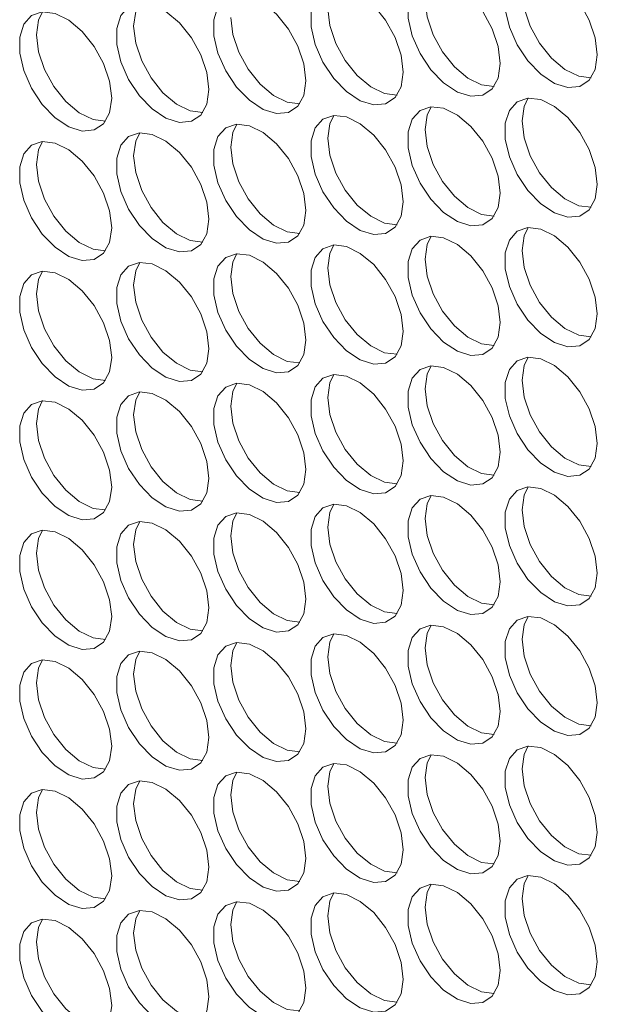
# Model space of a CAD drawing. Units: millimetres. Extents: x 88 to 3492, y 62 to 2418.
# Drawn here: x 2729 to 2764, y 1654 to 1714 of the extents above; entities that cross this region are included whole.
import ezdxf

# ---------------------------------------------------------------- set-up
doc = ezdxf.new("R2010")
doc.units = ezdxf.units.MM
doc.header["$LTSCALE"] = 12

msp = doc.modelspace()

# ---------------------------------------------------------------- linework, layer by layer
at = {"color": 7, "linetype": 'Continuous', "lineweight": 15, "flags": 128}
for points in [[(2758.213, 1711.536), (2758.088, 1712.571), (2757.722, 1713.66), (2757.149, 1714.704), (2756.418, 1715.613), (2755.596, 1716.304), (2754.756, 1716.716), (2753.971, 1716.814), (2753.312, 1716.587), (2752.837, 1716.057), (2752.588, 1715.27), (2752.588, 1714.297), (2752.837, 1713.223), (2753.312, 1712.144), (2753.971, 1711.157), (2754.756, 1710.348), (2755.596, 1709.79), (2756.418, 1709.532), (2757.149, 1709.597), (2757.722, 1709.98), (2758.088, 1710.646), (2758.213, 1711.536)], [(2764.153, 1712.067), (2764.027, 1713.103), (2763.662, 1714.191), (2763.088, 1715.236), (2762.358, 1716.144), (2761.536, 1716.835), (2760.695, 1717.248), (2759.911, 1717.345), (2759.251, 1717.119), (2758.776, 1716.588), (2758.528, 1715.801), (2758.528, 1714.828), (2758.776, 1713.754), (2759.251, 1712.676), (2759.911, 1711.688), (2760.695, 1710.879), (2761.536, 1710.321), (2762.358, 1710.063), (2763.088, 1710.128), (2763.662, 1710.511), (2764.027, 1711.177), (2764.153, 1712.067)], [(2752.274, 1711.005), (2752.148, 1712.04), (2751.782, 1713.128), (2751.209, 1714.173), (2750.479, 1715.081), (2749.657, 1715.773), (2748.816, 1716.185), (2748.031, 1716.282), (2747.372, 1716.056), (2746.897, 1715.526), (2746.648, 1714.739), (2746.648, 1713.765), (2746.897, 1712.691), (2747.372, 1711.613), (2748.031, 1710.625), (2748.816, 1709.817), (2749.657, 1709.258), (2750.479, 1709.001), (2751.209, 1709.066), (2751.782, 1709.449), (2752.148, 1710.115), (2752.274, 1711.005)], [(2746.334, 1710.473), (2746.208, 1711.509), (2745.843, 1712.597), (2745.269, 1713.642), (2744.539, 1714.55), (2743.717, 1715.241), (2742.876, 1715.654), (2742.091, 1715.751), (2741.432, 1715.525), (2740.957, 1714.994), (2740.709, 1714.208), (2740.709, 1713.234), (2740.957, 1712.16), (2741.432, 1711.082), (2742.091, 1710.094), (2742.876, 1709.285), (2743.717, 1708.727), (2744.539, 1708.469), (2745.269, 1708.535), (2745.843, 1708.917), (2746.208, 1709.583), (2746.334, 1710.473)], [(2763.783, 1710.666), (2763.015, 1710.765), (2762.174, 1711.177), (2761.352, 1711.869), (2760.622, 1712.777), (2760.048, 1713.822), (2759.683, 1714.91), (2759.557, 1715.945)], [(2740.394, 1709.942), (2740.269, 1710.977), (2739.903, 1712.066), (2739.329, 1713.11), (2738.599, 1714.019), (2737.777, 1714.71), (2736.937, 1715.122), (2736.152, 1715.22), (2735.493, 1714.993), (2735.018, 1714.463), (2734.769, 1713.676), (2734.769, 1712.703), (2735.018, 1711.629), (2735.493, 1710.55), (2736.152, 1709.563), (2736.937, 1708.754), (2737.777, 1708.196), (2738.599, 1707.938), (2739.329, 1708.003), (2739.903, 1708.386), (2740.269, 1709.052), (2740.394, 1709.942)], [(2735.798, 1713.82), (2735.924, 1714.71), (2736.168, 1715.221)], [(2757.844, 1710.135), (2757.075, 1710.234), (2756.234, 1710.646), (2755.412, 1711.337), (2754.682, 1712.246), (2754.109, 1713.29), (2753.743, 1714.379), (2753.617, 1715.414)], [(2734.455, 1709.411), (2734.329, 1710.446), (2733.963, 1711.534), (2733.39, 1712.579), (2732.66, 1713.487), (2731.838, 1714.179), (2730.997, 1714.591), (2730.212, 1714.689), (2729.553, 1714.462), (2729.078, 1713.932), (2728.829, 1713.145), (2728.829, 1712.171), (2729.078, 1711.098), (2729.553, 1710.019), (2730.212, 1709.031), (2730.997, 1708.223), (2731.838, 1707.665), (2732.66, 1707.407), (2733.39, 1707.472), (2733.963, 1707.855), (2734.329, 1708.521), (2734.455, 1709.411)], [(2729.858, 1713.289), (2729.984, 1714.179), (2730.228, 1714.69)], [(2751.904, 1709.603), (2751.135, 1709.702), (2750.295, 1710.115), (2749.473, 1710.806), (2748.742, 1711.714), (2748.169, 1712.759), (2747.803, 1713.847), (2747.678, 1714.883)], [(2740.025, 1708.541), (2739.256, 1708.64), (2738.415, 1709.052), (2737.593, 1709.743), (2736.863, 1710.652), (2736.29, 1711.696), (2735.924, 1712.785), (2735.798, 1713.82)], [(2745.964, 1709.072), (2745.196, 1709.171), (2744.355, 1709.583), (2743.533, 1710.275), (2742.803, 1711.183), (2742.229, 1712.228), (2741.864, 1713.316), (2741.738, 1714.351)], [(2734.085, 1708.01), (2733.316, 1708.108), (2732.476, 1708.521), (2731.654, 1709.212), (2730.923, 1710.12), (2730.35, 1711.165), (2729.984, 1712.253), (2729.858, 1713.289)], [(2764.153, 1704.147), (2764.027, 1705.182), (2763.662, 1706.27), (2763.088, 1707.315), (2762.358, 1708.224), (2761.536, 1708.915), (2760.695, 1709.327), (2759.911, 1709.425), (2759.251, 1709.198), (2758.776, 1708.668), (2758.528, 1707.881), (2758.528, 1706.907), (2758.776, 1705.834), (2759.251, 1704.755), (2759.911, 1703.767), (2760.695, 1702.959), (2761.536, 1702.401), (2762.358, 1702.143), (2763.088, 1702.208), (2763.662, 1702.591), (2764.027, 1703.257), (2764.153, 1704.147)], [(2759.557, 1708.025), (2759.683, 1708.915), (2759.927, 1709.426)], [(2758.213, 1703.616), (2758.088, 1704.651), (2757.722, 1705.739), (2757.149, 1706.784), (2756.418, 1707.692), (2755.596, 1708.383), (2754.756, 1708.796), (2753.971, 1708.893), (2753.312, 1708.667), (2752.837, 1708.137), (2752.588, 1707.35), (2752.588, 1706.376), (2752.837, 1705.302), (2753.312, 1704.224), (2753.971, 1703.236), (2754.756, 1702.427), (2755.596, 1701.869), (2756.418, 1701.611), (2757.149, 1701.677), (2757.722, 1702.059), (2758.088, 1702.725), (2758.213, 1703.616)], [(2753.617, 1707.493), (2753.743, 1708.384), (2753.987, 1708.895)], [(2746.334, 1702.553), (2746.208, 1703.588), (2745.843, 1704.677), (2745.269, 1705.721), (2744.539, 1706.63), (2743.717, 1707.321), (2742.876, 1707.733), (2742.091, 1707.831), (2741.432, 1707.604), (2740.957, 1707.074), (2740.709, 1706.287), (2740.709, 1705.314), (2740.957, 1704.24), (2741.432, 1703.161), (2742.091, 1702.174), (2742.876, 1701.365), (2743.717, 1700.807), (2744.539, 1700.549), (2745.269, 1700.614), (2745.843, 1700.997), (2746.208, 1701.663), (2746.334, 1702.553)], [(2741.738, 1706.431), (2741.864, 1707.321), (2742.108, 1707.832)], [(2752.274, 1703.084), (2752.148, 1704.12), (2751.782, 1705.208), (2751.209, 1706.253), (2750.479, 1707.161), (2749.657, 1707.852), (2748.816, 1708.265), (2748.031, 1708.362), (2747.372, 1708.136), (2746.897, 1707.605), (2746.648, 1706.818), (2746.648, 1705.845), (2746.897, 1704.771), (2747.372, 1703.692), (2748.031, 1702.705), (2748.816, 1701.896), (2749.657, 1701.338), (2750.479, 1701.08), (2751.209, 1701.145), (2751.782, 1701.528), (2752.148, 1702.194), (2752.274, 1703.084)], [(2747.678, 1706.962), (2747.803, 1707.852), (2748.047, 1708.363)], [(2763.783, 1702.746), (2763.015, 1702.844), (2762.174, 1703.257), (2761.352, 1703.948), (2760.622, 1704.856), (2760.048, 1705.901), (2759.683, 1706.99), (2759.557, 1708.025)], [(2740.394, 1702.022), (2740.269, 1703.057), (2739.903, 1704.145), (2739.329, 1705.19), (2738.599, 1706.098), (2737.777, 1706.789), (2736.937, 1707.202), (2736.152, 1707.299), (2735.493, 1707.073), (2735.018, 1706.543), (2734.769, 1705.756), (2734.769, 1704.782), (2735.018, 1703.708), (2735.493, 1702.63), (2736.152, 1701.642), (2736.937, 1700.834), (2737.777, 1700.275), (2738.599, 1700.018), (2739.329, 1700.083), (2739.903, 1700.465), (2740.269, 1701.131), (2740.394, 1702.022)], [(2735.798, 1705.9), (2735.924, 1706.79), (2736.168, 1707.301)], [(2757.844, 1702.214), (2757.075, 1702.313), (2756.234, 1702.726), (2755.412, 1703.417), (2754.682, 1704.325), (2754.109, 1705.37), (2753.743, 1706.458), (2753.617, 1707.493)], [(2734.455, 1701.49), (2734.329, 1702.526), (2733.963, 1703.614), (2733.39, 1704.659), (2732.66, 1705.567), (2731.838, 1706.258), (2730.997, 1706.671), (2730.212, 1706.768), (2729.553, 1706.542), (2729.078, 1706.011), (2728.829, 1705.225), (2728.829, 1704.251), (2729.078, 1703.177), (2729.553, 1702.099), (2730.212, 1701.111), (2730.997, 1700.302), (2731.838, 1699.744), (2732.66, 1699.486), (2733.39, 1699.551), (2733.963, 1699.934), (2734.329, 1700.6), (2734.455, 1701.49)], [(2729.858, 1705.368), (2729.984, 1706.258), (2730.228, 1706.769)], [(2751.904, 1701.683), (2751.135, 1701.782), (2750.295, 1702.194), (2749.473, 1702.886), (2748.742, 1703.794), (2748.169, 1704.839), (2747.803, 1705.927), (2747.678, 1706.962)], [(2745.964, 1701.152), (2745.196, 1701.25), (2744.355, 1701.663), (2743.533, 1702.354), (2742.803, 1703.263), (2742.229, 1704.307), (2741.864, 1705.396), (2741.738, 1706.431)], [(2740.025, 1700.62), (2739.256, 1700.719), (2738.415, 1701.132), (2737.593, 1701.823), (2736.863, 1702.731), (2736.29, 1703.776), (2735.924, 1704.864), (2735.798, 1705.9)], [(2734.085, 1700.089), (2733.316, 1700.188), (2732.476, 1700.6), (2731.654, 1701.292), (2730.923, 1702.2), (2730.35, 1703.245), (2729.984, 1704.333), (2729.858, 1705.368)], [(2764.153, 1696.226), (2764.027, 1697.262), (2763.662, 1698.35), (2763.088, 1699.395), (2762.358, 1700.303), (2761.536, 1700.994), (2760.695, 1701.407), (2759.911, 1701.504), (2759.251, 1701.278), (2758.776, 1700.747), (2758.528, 1699.961), (2758.528, 1698.987), (2758.776, 1697.913), (2759.251, 1696.835), (2759.911, 1695.847), (2760.695, 1695.038), (2761.536, 1694.48), (2762.358, 1694.222), (2763.088, 1694.288), (2763.662, 1694.67), (2764.027, 1695.336), (2764.153, 1696.226)], [(2759.557, 1700.104), (2759.683, 1700.995), (2759.927, 1701.506)], [(2758.213, 1695.695), (2758.088, 1696.73), (2757.722, 1697.819), (2757.149, 1698.863), (2756.418, 1699.772), (2755.596, 1700.463), (2754.756, 1700.876), (2753.971, 1700.973), (2753.312, 1700.746), (2752.837, 1700.216), (2752.588, 1699.429), (2752.588, 1698.456), (2752.837, 1697.382), (2753.312, 1696.303), (2753.971, 1695.316), (2754.756, 1694.507), (2755.596, 1693.949), (2756.418, 1693.691), (2757.149, 1693.756), (2757.722, 1694.139), (2758.088, 1694.805), (2758.213, 1695.695)], [(2753.617, 1699.573), (2753.743, 1700.463), (2753.987, 1700.974)], [(2752.274, 1695.164), (2752.148, 1696.199), (2751.782, 1697.287), (2751.209, 1698.332), (2750.479, 1699.24), (2749.657, 1699.932), (2748.816, 1700.344), (2748.031, 1700.442), (2747.372, 1700.215), (2746.897, 1699.685), (2746.648, 1698.898), (2746.648, 1697.924), (2746.897, 1696.851), (2747.372, 1695.772), (2748.031, 1694.784), (2748.816, 1693.976), (2749.657, 1693.418), (2750.479, 1693.16), (2751.209, 1693.225), (2751.782, 1693.608), (2752.148, 1694.274), (2752.274, 1695.164)], [(2747.678, 1699.042), (2747.803, 1699.932), (2748.047, 1700.443)], [(2763.783, 1694.825), (2763.015, 1694.924), (2762.174, 1695.337), (2761.352, 1696.028), (2760.622, 1696.936), (2760.048, 1697.981), (2759.683, 1699.069), (2759.557, 1700.104)], [(2740.394, 1694.101), (2740.269, 1695.136), (2739.903, 1696.225), (2739.329, 1697.27), (2738.599, 1698.178), (2737.777, 1698.869), (2736.937, 1699.282), (2736.152, 1699.379), (2735.493, 1699.152), (2735.018, 1698.622), (2734.769, 1697.835), (2734.769, 1696.862), (2735.018, 1695.788), (2735.493, 1694.709), (2736.152, 1693.722), (2736.937, 1692.913), (2737.777, 1692.355), (2738.599, 1692.097), (2739.329, 1692.162), (2739.903, 1692.545), (2740.269, 1693.211), (2740.394, 1694.101)], [(2735.798, 1697.979), (2735.924, 1698.869), (2736.168, 1699.38)], [(2746.334, 1694.632), (2746.208, 1695.668), (2745.843, 1696.756), (2745.269, 1697.801), (2744.539, 1698.709), (2743.717, 1699.4), (2742.876, 1699.813), (2742.091, 1699.91), (2741.432, 1699.684), (2740.957, 1699.154), (2740.709, 1698.367), (2740.709, 1697.393), (2740.957, 1696.319), (2741.432, 1695.241), (2742.091, 1694.253), (2742.876, 1693.444), (2743.717, 1692.886), (2744.539, 1692.628), (2745.269, 1692.694), (2745.843, 1693.076), (2746.208, 1693.742), (2746.334, 1694.632)], [(2741.738, 1698.51), (2741.864, 1699.401), (2742.108, 1699.912)], [(2757.844, 1694.294), (2757.075, 1694.393), (2756.234, 1694.805), (2755.412, 1695.496), (2754.682, 1696.405), (2754.109, 1697.449), (2753.743, 1698.538), (2753.617, 1699.573)], [(2734.455, 1693.57), (2734.329, 1694.605), (2733.963, 1695.693), (2733.39, 1696.738), (2732.66, 1697.647), (2731.838, 1698.338), (2730.997, 1698.75), (2730.212, 1698.848), (2729.553, 1698.621), (2729.078, 1698.091), (2728.829, 1697.304), (2728.829, 1696.33), (2729.078, 1695.257), (2729.553, 1694.178), (2730.212, 1693.191), (2730.997, 1692.382), (2731.838, 1691.824), (2732.66, 1691.566), (2733.39, 1691.631), (2733.963, 1692.014), (2734.329, 1692.68), (2734.455, 1693.57)], [(2729.858, 1697.448), (2729.984, 1698.338), (2730.228, 1698.849)], [(2751.904, 1693.763), (2751.135, 1693.861), (2750.295, 1694.274), (2749.473, 1694.965), (2748.742, 1695.873), (2748.169, 1696.918), (2747.803, 1698.006), (2747.678, 1699.042)], [(2745.964, 1693.231), (2745.196, 1693.33), (2744.355, 1693.743), (2743.533, 1694.434), (2742.803, 1695.342), (2742.229, 1696.387), (2741.864, 1697.475), (2741.738, 1698.51)], [(2740.025, 1692.7), (2739.256, 1692.799), (2738.415, 1693.211), (2737.593, 1693.902), (2736.863, 1694.811), (2736.29, 1695.855), (2735.924, 1696.944), (2735.798, 1697.979)], [(2734.085, 1692.169), (2733.316, 1692.267), (2732.476, 1692.68), (2731.654, 1693.371), (2730.923, 1694.279), (2730.35, 1695.324), (2729.984, 1696.413), (2729.858, 1697.448)], [(2764.153, 1688.306), (2764.027, 1689.341), (2763.662, 1690.43), (2763.088, 1691.474), (2762.358, 1692.383), (2761.536, 1693.074), (2760.695, 1693.486), (2759.911, 1693.584), (2759.251, 1693.357), (2758.776, 1692.827), (2758.528, 1692.04), (2758.528, 1691.067), (2758.776, 1689.993), (2759.251, 1688.914), (2759.911, 1687.927), (2760.695, 1687.118), (2761.536, 1686.56), (2762.358, 1686.302), (2763.088, 1686.367), (2763.662, 1686.75), (2764.027, 1687.416), (2764.153, 1688.306)], [(2759.557, 1692.184), (2759.683, 1693.074), (2759.927, 1693.585)], [(2758.213, 1687.775), (2758.088, 1688.81), (2757.722, 1689.898), (2757.149, 1690.943), (2756.418, 1691.851), (2755.596, 1692.542), (2754.756, 1692.955), (2753.971, 1693.052), (2753.312, 1692.826), (2752.837, 1692.296), (2752.588, 1691.509), (2752.588, 1690.535), (2752.837, 1689.461), (2753.312, 1688.383), (2753.971, 1687.395), (2754.756, 1686.587), (2755.596, 1686.028), (2756.418, 1685.771), (2757.149, 1685.836), (2757.722, 1686.218), (2758.088, 1686.884), (2758.213, 1687.775)], [(2753.617, 1691.653), (2753.743, 1692.543), (2753.987, 1693.054)], [(2752.274, 1687.243), (2752.148, 1688.279), (2751.782, 1689.367), (2751.209, 1690.412), (2750.479, 1691.32), (2749.657, 1692.011), (2748.816, 1692.424), (2748.031, 1692.521), (2747.372, 1692.295), (2746.897, 1691.764), (2746.648, 1690.978), (2746.648, 1690.004), (2746.897, 1688.93), (2747.372, 1687.852), (2748.031, 1686.864), (2748.816, 1686.055), (2749.657, 1685.497), (2750.479, 1685.239), (2751.209, 1685.305), (2751.782, 1685.687), (2752.148, 1686.353), (2752.274, 1687.243)], [(2747.678, 1691.121), (2747.803, 1692.011), (2748.047, 1692.523)], [(2763.783, 1686.905), (2763.015, 1687.003), (2762.174, 1687.416), (2761.352, 1688.107), (2760.622, 1689.016), (2760.048, 1690.06), (2759.683, 1691.149), (2759.557, 1692.184)], [(2746.334, 1686.712), (2746.208, 1687.747), (2745.843, 1688.836), (2745.269, 1689.88), (2744.539, 1690.789), (2743.717, 1691.48), (2742.876, 1691.892), (2742.091, 1691.99), (2741.432, 1691.763), (2740.957, 1691.233), (2740.709, 1690.446), (2740.709, 1689.473), (2740.957, 1688.399), (2741.432, 1687.32), (2742.091, 1686.333), (2742.876, 1685.524), (2743.717, 1684.966), (2744.539, 1684.708), (2745.269, 1684.773), (2745.843, 1685.156), (2746.208, 1685.822), (2746.334, 1686.712)], [(2741.738, 1690.59), (2741.864, 1691.48), (2742.108, 1691.991)], [(2757.844, 1686.373), (2757.075, 1686.472), (2756.234, 1686.885), (2755.412, 1687.576), (2754.682, 1688.484), (2754.109, 1689.529), (2753.743, 1690.617), (2753.617, 1691.653)], [(2740.394, 1686.181), (2740.269, 1687.216), (2739.903, 1688.304), (2739.329, 1689.349), (2738.599, 1690.257), (2737.777, 1690.949), (2736.937, 1691.361), (2736.152, 1691.459), (2735.493, 1691.232), (2735.018, 1690.702), (2734.769, 1689.915), (2734.769, 1688.941), (2735.018, 1687.868), (2735.493, 1686.789), (2736.152, 1685.801), (2736.937, 1684.993), (2737.777, 1684.434), (2738.599, 1684.177), (2739.329, 1684.242), (2739.903, 1684.625), (2740.269, 1685.291), (2740.394, 1686.181)], [(2735.798, 1690.059), (2735.924, 1690.949), (2736.168, 1691.46)], [(2751.904, 1685.842), (2751.135, 1685.941), (2750.295, 1686.353), (2749.473, 1687.045), (2748.742, 1687.953), (2748.169, 1688.998), (2747.803, 1690.086), (2747.678, 1691.121)], [(2734.455, 1685.649), (2734.329, 1686.685), (2733.963, 1687.773), (2733.39, 1688.818), (2732.66, 1689.726), (2731.838, 1690.417), (2730.997, 1690.83), (2730.212, 1690.927), (2729.553, 1690.701), (2729.078, 1690.17), (2728.829, 1689.384), (2728.829, 1688.41), (2729.078, 1687.336), (2729.553, 1686.258), (2730.212, 1685.27), (2730.997, 1684.461), (2731.838, 1683.903), (2732.66, 1683.645), (2733.39, 1683.711), (2733.963, 1684.093), (2734.329, 1684.759), (2734.455, 1685.649)], [(2729.858, 1689.527), (2729.984, 1690.418), (2730.228, 1690.929)], [(2745.964, 1685.311), (2745.196, 1685.41), (2744.355, 1685.822), (2743.533, 1686.513), (2742.803, 1687.422), (2742.229, 1688.466), (2741.864, 1689.555), (2741.738, 1690.59)], [(2740.025, 1684.779), (2739.256, 1684.878), (2738.415, 1685.291), (2737.593, 1685.982), (2736.863, 1686.89), (2736.29, 1687.935), (2735.924, 1689.023), (2735.798, 1690.059)], [(2734.085, 1684.248), (2733.316, 1684.347), (2732.476, 1684.76), (2731.654, 1685.451), (2730.923, 1686.359), (2730.35, 1687.404), (2729.984, 1688.492), (2729.858, 1689.527)], [(2764.153, 1680.386), (2764.027, 1681.421), (2763.662, 1682.509), (2763.088, 1683.554), (2762.358, 1684.462), (2761.536, 1685.153), (2760.695, 1685.566), (2759.911, 1685.663), (2759.251, 1685.437), (2758.776, 1684.907), (2758.528, 1684.12), (2758.528, 1683.146), (2758.776, 1682.072), (2759.251, 1680.994), (2759.911, 1680.006), (2760.695, 1679.197), (2761.536, 1678.639), (2762.358, 1678.381), (2763.088, 1678.447), (2763.662, 1678.829), (2764.027, 1679.495), (2764.153, 1680.386)], [(2759.557, 1684.263), (2759.683, 1685.154), (2759.927, 1685.665)], [(2758.213, 1679.854), (2758.088, 1680.889), (2757.722, 1681.978), (2757.149, 1683.023), (2756.418, 1683.931), (2755.596, 1684.622), (2754.756, 1685.035), (2753.971, 1685.132), (2753.312, 1684.906), (2752.837, 1684.375), (2752.588, 1683.588), (2752.588, 1682.615), (2752.837, 1681.541), (2753.312, 1680.462), (2753.971, 1679.475), (2754.756, 1678.666), (2755.596, 1678.108), (2756.418, 1677.85), (2757.149, 1677.915), (2757.722, 1678.298), (2758.088, 1678.964), (2758.213, 1679.854)], [(2753.617, 1683.732), (2753.743, 1684.622), (2753.987, 1685.133)], [(2752.274, 1679.323), (2752.148, 1680.358), (2751.782, 1681.447), (2751.209, 1682.491), (2750.479, 1683.4), (2749.657, 1684.091), (2748.816, 1684.503), (2748.031, 1684.601), (2747.372, 1684.374), (2746.897, 1683.844), (2746.648, 1683.057), (2746.648, 1682.084), (2746.897, 1681.01), (2747.372, 1679.931), (2748.031, 1678.944), (2748.816, 1678.135), (2749.657, 1677.577), (2750.479, 1677.319), (2751.209, 1677.384), (2751.782, 1677.767), (2752.148, 1678.433), (2752.274, 1679.323)], [(2747.678, 1683.201), (2747.803, 1684.091), (2748.047, 1684.602)], [(2746.334, 1678.792), (2746.208, 1679.827), (2745.843, 1680.915), (2745.269, 1681.96), (2744.539, 1682.868), (2743.717, 1683.559), (2742.876, 1683.972), (2742.091, 1684.069), (2741.432, 1683.843), (2740.957, 1683.313), (2740.709, 1682.526), (2740.709, 1681.552), (2740.957, 1680.478), (2741.432, 1679.4), (2742.091, 1678.412), (2742.876, 1677.603), (2743.717, 1677.045), (2744.539, 1676.787), (2745.269, 1676.853), (2745.843, 1677.235), (2746.208, 1677.901), (2746.334, 1678.792)], [(2741.738, 1682.67), (2741.864, 1683.56), (2742.108, 1684.071)], [(2757.844, 1678.453), (2757.075, 1678.552), (2756.234, 1678.964), (2755.412, 1679.655), (2754.682, 1680.564), (2754.109, 1681.609), (2753.743, 1682.697), (2753.617, 1683.732)], [(2763.783, 1678.984), (2763.015, 1679.083), (2762.174, 1679.496), (2761.352, 1680.187), (2760.622, 1681.095), (2760.048, 1682.14), (2759.683, 1683.228), (2759.557, 1684.263)], [(2740.394, 1678.26), (2740.269, 1679.296), (2739.903, 1680.384), (2739.329, 1681.429), (2738.599, 1682.337), (2737.777, 1683.028), (2736.937, 1683.441), (2736.152, 1683.538), (2735.493, 1683.312), (2735.018, 1682.781), (2734.769, 1681.994), (2734.769, 1681.021), (2735.018, 1679.947), (2735.493, 1678.868), (2736.152, 1677.881), (2736.937, 1677.072), (2737.777, 1676.514), (2738.599, 1676.256), (2739.329, 1676.321), (2739.903, 1676.704), (2740.269, 1677.37), (2740.394, 1678.26)], [(2735.798, 1682.138), (2735.924, 1683.028), (2736.168, 1683.539)], [(2751.904, 1677.922), (2751.135, 1678.02), (2750.295, 1678.433), (2749.473, 1679.124), (2748.742, 1680.032), (2748.169, 1681.077), (2747.803, 1682.166), (2747.678, 1683.201)], [(2734.455, 1677.729), (2734.329, 1678.764), (2733.963, 1679.853), (2733.39, 1680.897), (2732.66, 1681.806), (2731.838, 1682.497), (2730.997, 1682.909), (2730.212, 1683.007), (2729.553, 1682.78), (2729.078, 1682.25), (2728.829, 1681.463), (2728.829, 1680.49), (2729.078, 1679.416), (2729.553, 1678.337), (2730.212, 1677.35), (2730.997, 1676.541), (2731.838, 1675.983), (2732.66, 1675.725), (2733.39, 1675.79), (2733.963, 1676.173), (2734.329, 1676.839), (2734.455, 1677.729)], [(2729.858, 1681.607), (2729.984, 1682.497), (2730.228, 1683.008)], [(2745.964, 1677.39), (2745.196, 1677.489), (2744.355, 1677.902), (2743.533, 1678.593), (2742.803, 1679.501), (2742.229, 1680.546), (2741.864, 1681.634), (2741.738, 1682.67)], [(2740.025, 1676.859), (2739.256, 1676.958), (2738.415, 1677.37), (2737.593, 1678.062), (2736.863, 1678.97), (2736.29, 1680.015), (2735.924, 1681.103), (2735.798, 1682.138)], [(2734.085, 1676.328), (2733.316, 1676.426), (2732.476, 1676.839), (2731.654, 1677.53), (2730.923, 1678.439), (2730.35, 1679.483), (2729.984, 1680.572), (2729.858, 1681.607)], [(2764.153, 1672.465), (2764.027, 1673.5), (2763.662, 1674.589), (2763.088, 1675.633), (2762.358, 1676.542), (2761.536, 1677.233), (2760.695, 1677.646), (2759.911, 1677.743), (2759.251, 1677.516), (2758.776, 1676.986), (2758.528, 1676.199), (2758.528, 1675.226), (2758.776, 1674.152), (2759.251, 1673.073), (2759.911, 1672.086), (2760.695, 1671.277), (2761.536, 1670.719), (2762.358, 1670.461), (2763.088, 1670.526), (2763.662, 1670.909), (2764.027, 1671.575), (2764.153, 1672.465)], [(2759.557, 1676.343), (2759.683, 1677.233), (2759.927, 1677.744)], [(2758.213, 1671.934), (2758.088, 1672.969), (2757.722, 1674.057), (2757.149, 1675.102), (2756.418, 1676.01), (2755.596, 1676.702), (2754.756, 1677.114), (2753.971, 1677.212), (2753.312, 1676.985), (2752.837, 1676.455), (2752.588, 1675.668), (2752.588, 1674.694), (2752.837, 1673.621), (2753.312, 1672.542), (2753.971, 1671.554), (2754.756, 1670.746), (2755.596, 1670.188), (2756.418, 1669.93), (2757.149, 1669.995), (2757.722, 1670.378), (2758.088, 1671.044), (2758.213, 1671.934)], [(2753.617, 1675.812), (2753.743, 1676.702), (2753.987, 1677.213)], [(2752.274, 1671.402), (2752.148, 1672.438), (2751.782, 1673.526), (2751.209, 1674.571), (2750.479, 1675.479), (2749.657, 1676.17), (2748.816, 1676.583), (2748.031, 1676.68), (2747.372, 1676.454), (2746.897, 1675.924), (2746.648, 1675.137), (2746.648, 1674.163), (2746.897, 1673.089), (2747.372, 1672.011), (2748.031, 1671.023), (2748.816, 1670.214), (2749.657, 1669.656), (2750.479, 1669.398), (2751.209, 1669.464), (2751.782, 1669.846), (2752.148, 1670.512), (2752.274, 1671.402)], [(2747.678, 1675.28), (2747.803, 1676.171), (2748.047, 1676.682)], [(2746.334, 1670.871), (2746.208, 1671.906), (2745.843, 1672.995), (2745.269, 1674.04), (2744.539, 1674.948), (2743.717, 1675.639), (2742.876, 1676.052), (2742.091, 1676.149), (2741.432, 1675.922), (2740.957, 1675.392), (2740.709, 1674.605), (2740.709, 1673.632), (2740.957, 1672.558), (2741.432, 1671.479), (2742.091, 1670.492), (2742.876, 1669.683), (2743.717, 1669.125), (2744.539, 1668.867), (2745.269, 1668.932), (2745.843, 1669.315), (2746.208, 1669.981), (2746.334, 1670.871)], [(2741.738, 1674.749), (2741.864, 1675.639), (2742.108, 1676.15)], [(2763.783, 1671.064), (2763.015, 1671.163), (2762.174, 1671.575), (2761.352, 1672.266), (2760.622, 1673.175), (2760.048, 1674.219), (2759.683, 1675.308), (2759.557, 1676.343)], [(2740.394, 1670.34), (2740.269, 1671.375), (2739.903, 1672.463), (2739.329, 1673.508), (2738.599, 1674.417), (2737.777, 1675.108), (2736.937, 1675.52), (2736.152, 1675.618), (2735.493, 1675.391), (2735.018, 1674.861), (2734.769, 1674.074), (2734.769, 1673.1), (2735.018, 1672.027), (2735.493, 1670.948), (2736.152, 1669.96), (2736.937, 1669.152), (2737.777, 1668.594), (2738.599, 1668.336), (2739.329, 1668.401), (2739.903, 1668.784), (2740.269, 1669.45), (2740.394, 1670.34)], [(2735.798, 1674.218), (2735.924, 1675.108), (2736.168, 1675.619)], [(2757.844, 1670.533), (2757.075, 1670.631), (2756.234, 1671.044), (2755.412, 1671.735), (2754.682, 1672.643), (2754.109, 1673.688), (2753.743, 1674.776), (2753.617, 1675.812)], [(2734.455, 1669.809), (2734.329, 1670.844), (2733.963, 1671.932), (2733.39, 1672.977), (2732.66, 1673.885), (2731.838, 1674.576), (2730.997, 1674.989), (2730.212, 1675.086), (2729.553, 1674.86), (2729.078, 1674.33), (2728.829, 1673.543), (2728.829, 1672.569), (2729.078, 1671.495), (2729.553, 1670.417), (2730.212, 1669.429), (2730.997, 1668.62), (2731.838, 1668.062), (2732.66, 1667.804), (2733.39, 1667.87), (2733.963, 1668.252), (2734.329, 1668.918), (2734.455, 1669.809)], [(2729.858, 1673.686), (2729.984, 1674.577), (2730.228, 1675.088)], [(2745.964, 1669.47), (2745.196, 1669.569), (2744.355, 1669.981), (2743.533, 1670.672), (2742.803, 1671.581), (2742.229, 1672.625), (2741.864, 1673.714), (2741.738, 1674.749)], [(2751.904, 1670.001), (2751.135, 1670.1), (2750.295, 1670.513), (2749.473, 1671.204), (2748.742, 1672.112), (2748.169, 1673.157), (2747.803, 1674.245), (2747.678, 1675.28)], [(2740.025, 1668.939), (2739.256, 1669.037), (2738.415, 1669.45), (2737.593, 1670.141), (2736.863, 1671.049), (2736.29, 1672.094), (2735.924, 1673.183), (2735.798, 1674.218)], [(2734.085, 1668.407), (2733.316, 1668.506), (2732.476, 1668.919), (2731.654, 1669.61), (2730.923, 1670.518), (2730.35, 1671.563), (2729.984, 1672.651), (2729.858, 1673.686)], [(2758.213, 1664.013), (2758.088, 1665.049), (2757.722, 1666.137), (2757.149, 1667.182), (2756.418, 1668.09), (2755.596, 1668.781), (2754.756, 1669.194), (2753.971, 1669.291), (2753.312, 1669.065), (2752.837, 1668.534), (2752.588, 1667.748), (2752.588, 1666.774), (2752.837, 1665.7), (2753.312, 1664.622), (2753.971, 1663.634), (2754.756, 1662.825), (2755.596, 1662.267), (2756.418, 1662.009), (2757.149, 1662.075), (2757.722, 1662.457), (2758.088, 1663.123), (2758.213, 1664.013)], [(2753.617, 1667.891), (2753.743, 1668.781), (2753.987, 1669.292)], [(2764.153, 1664.545), (2764.027, 1665.58), (2763.662, 1666.668), (2763.088, 1667.713), (2762.358, 1668.621), (2761.536, 1669.312), (2760.695, 1669.725), (2759.911, 1669.822), (2759.251, 1669.596), (2758.776, 1669.066), (2758.528, 1668.279), (2758.528, 1667.305), (2758.776, 1666.231), (2759.251, 1665.153), (2759.911, 1664.165), (2760.695, 1663.357), (2761.536, 1662.798), (2762.358, 1662.541), (2763.088, 1662.606), (2763.662, 1662.988), (2764.027, 1663.654), (2764.153, 1664.545)], [(2759.557, 1668.423), (2759.683, 1669.313), (2759.927, 1669.824)], [(2752.274, 1663.482), (2752.148, 1664.517), (2751.782, 1665.606), (2751.209, 1666.65), (2750.479, 1667.559), (2749.657, 1668.25), (2748.816, 1668.662), (2748.031, 1668.76), (2747.372, 1668.533), (2746.897, 1668.003), (2746.648, 1667.216), (2746.648, 1666.243), (2746.897, 1665.169), (2747.372, 1664.09), (2748.031, 1663.103), (2748.816, 1662.294), (2749.657, 1661.736), (2750.479, 1661.478), (2751.209, 1661.543), (2751.782, 1661.926), (2752.148, 1662.592), (2752.274, 1663.482)], [(2747.678, 1667.36), (2747.803, 1668.25), (2748.047, 1668.761)], [(2746.334, 1662.951), (2746.208, 1663.986), (2745.843, 1665.074), (2745.269, 1666.119), (2744.539, 1667.027), (2743.717, 1667.719), (2742.876, 1668.131), (2742.091, 1668.229), (2741.432, 1668.002), (2740.957, 1667.472), (2740.709, 1666.685), (2740.709, 1665.711), (2740.957, 1664.638), (2741.432, 1663.559), (2742.091, 1662.571), (2742.876, 1661.763), (2743.717, 1661.204), (2744.539, 1660.947), (2745.269, 1661.012), (2745.843, 1661.395), (2746.208, 1662.061), (2746.334, 1662.951)], [(2741.738, 1666.829), (2741.864, 1667.719), (2742.108, 1668.23)], [(2763.783, 1663.143), (2763.015, 1663.242), (2762.174, 1663.655), (2761.352, 1664.346), (2760.622, 1665.254), (2760.048, 1666.299), (2759.683, 1667.387), (2759.557, 1668.423)], [(2740.394, 1662.419), (2740.269, 1663.455), (2739.903, 1664.543), (2739.329, 1665.588), (2738.599, 1666.496), (2737.777, 1667.187), (2736.937, 1667.6), (2736.152, 1667.697), (2735.493, 1667.471), (2735.018, 1666.94), (2734.769, 1666.154), (2734.769, 1665.18), (2735.018, 1664.106), (2735.493, 1663.028), (2736.152, 1662.04), (2736.937, 1661.231), (2737.777, 1660.673), (2738.599, 1660.415), (2739.329, 1660.481), (2739.903, 1660.863), (2740.269, 1661.529), (2740.394, 1662.419)], [(2735.798, 1666.297), (2735.924, 1667.188), (2736.168, 1667.699)], [(2757.844, 1662.612), (2757.075, 1662.711), (2756.234, 1663.123), (2755.412, 1663.815), (2754.682, 1664.723), (2754.109, 1665.768), (2753.743, 1666.856), (2753.617, 1667.891)], [(2734.455, 1661.888), (2734.329, 1662.923), (2733.963, 1664.012), (2733.39, 1665.056), (2732.66, 1665.965), (2731.838, 1666.656), (2730.997, 1667.069), (2730.212, 1667.166), (2729.553, 1666.939), (2729.078, 1666.409), (2728.829, 1665.622), (2728.829, 1664.649), (2729.078, 1663.575), (2729.553, 1662.496), (2730.212, 1661.509), (2730.997, 1660.7), (2731.838, 1660.142), (2732.66, 1659.884), (2733.39, 1659.949), (2733.963, 1660.332), (2734.329, 1660.998), (2734.455, 1661.888)], [(2729.858, 1665.766), (2729.984, 1666.656), (2730.228, 1667.167)], [(2751.904, 1662.081), (2751.135, 1662.18), (2750.295, 1662.592), (2749.473, 1663.283), (2748.742, 1664.192), (2748.169, 1665.236), (2747.803, 1666.325), (2747.678, 1667.36)], [(2740.025, 1661.018), (2739.256, 1661.117), (2738.415, 1661.529), (2737.593, 1662.221), (2736.863, 1663.129), (2736.29, 1664.174), (2735.924, 1665.262), (2735.798, 1666.297)], [(2745.964, 1661.549), (2745.196, 1661.648), (2744.355, 1662.061), (2743.533, 1662.752), (2742.803, 1663.66), (2742.229, 1664.705), (2741.864, 1665.793), (2741.738, 1666.829)], [(2734.085, 1660.487), (2733.316, 1660.586), (2732.476, 1660.998), (2731.654, 1661.689), (2730.923, 1662.598), (2730.35, 1663.642), (2729.984, 1664.731), (2729.858, 1665.766)], [(2764.153, 1656.624), (2764.027, 1657.659), (2763.662, 1658.748), (2763.088, 1659.793), (2762.358, 1660.701), (2761.536, 1661.392), (2760.695, 1661.805), (2759.911, 1661.902), (2759.251, 1661.675), (2758.776, 1661.145), (2758.528, 1660.358), (2758.528, 1659.385), (2758.776, 1658.311), (2759.251, 1657.232), (2759.911, 1656.245), (2760.695, 1655.436), (2761.536, 1654.878), (2762.358, 1654.62), (2763.088, 1654.685), (2763.662, 1655.068), (2764.027, 1655.734), (2764.153, 1656.624)], [(2759.557, 1660.502), (2759.683, 1661.392), (2759.927, 1661.903)], [(2758.213, 1656.093), (2758.088, 1657.128), (2757.722, 1658.216), (2757.149, 1659.261), (2756.418, 1660.17), (2755.596, 1660.861), (2754.756, 1661.273), (2753.971, 1661.371), (2753.312, 1661.144), (2752.837, 1660.614), (2752.588, 1659.827), (2752.588, 1658.853), (2752.837, 1657.78), (2753.312, 1656.701), (2753.971, 1655.714), (2754.756, 1654.905), (2755.596, 1654.347), (2756.418, 1654.089), (2757.149, 1654.154), (2757.722, 1654.537), (2758.088, 1655.203), (2758.213, 1656.093)], [(2753.617, 1659.971), (2753.743, 1660.861), (2753.987, 1661.372)], [(2746.334, 1655.03), (2746.208, 1656.066), (2745.843, 1657.154), (2745.269, 1658.199), (2744.539, 1659.107), (2743.717, 1659.798), (2742.876, 1660.211), (2742.091, 1660.308), (2741.432, 1660.082), (2740.957, 1659.551), (2740.709, 1658.764), (2740.709, 1657.791), (2740.957, 1656.717), (2741.432, 1655.638), (2742.091, 1654.651), (2742.876, 1653.842), (2743.717, 1653.284), (2744.539, 1653.026), (2745.269, 1653.091), (2745.843, 1653.474), (2746.208, 1654.14), (2746.334, 1655.03)], [(2741.738, 1658.908), (2741.864, 1659.798), (2742.108, 1660.309)], [(2752.274, 1655.562), (2752.148, 1656.597), (2751.782, 1657.685), (2751.209, 1658.73), (2750.479, 1659.638), (2749.657, 1660.329), (2748.816, 1660.742), (2748.031, 1660.839), (2747.372, 1660.613), (2746.897, 1660.083), (2746.648, 1659.296), (2746.648, 1658.322), (2746.897, 1657.248), (2747.372, 1656.17), (2748.031, 1655.182), (2748.816, 1654.373), (2749.657, 1653.815), (2750.479, 1653.557), (2751.209, 1653.623), (2751.782, 1654.005), (2752.148, 1654.671), (2752.274, 1655.562)], [(2747.678, 1659.439), (2747.803, 1660.33), (2748.047, 1660.841)], [(2763.783, 1655.223), (2763.015, 1655.322), (2762.174, 1655.734), (2761.352, 1656.425), (2760.622, 1657.334), (2760.048, 1658.378), (2759.683, 1659.467), (2759.557, 1660.502)], [(2740.394, 1654.499), (2740.269, 1655.534), (2739.903, 1656.623), (2739.329, 1657.667), (2738.599, 1658.576), (2737.777, 1659.267), (2736.937, 1659.679), (2736.152, 1659.777), (2735.493, 1659.55), (2735.018, 1659.02), (2734.769, 1658.233), (2734.769, 1657.26), (2735.018, 1656.186), (2735.493, 1655.107), (2736.152, 1654.12), (2736.937, 1653.311), (2737.777, 1652.753), (2738.599, 1652.495), (2739.329, 1652.56), (2739.903, 1652.943), (2740.269, 1653.609), (2740.394, 1654.499)], [(2735.798, 1658.377), (2735.924, 1659.267), (2736.168, 1659.778)], [(2757.844, 1654.692), (2757.075, 1654.79), (2756.234, 1655.203), (2755.412, 1655.894), (2754.682, 1656.802), (2754.109, 1657.847), (2753.743, 1658.936), (2753.617, 1659.971)], [(2734.455, 1653.968), (2734.329, 1655.003), (2733.963, 1656.091), (2733.39, 1657.136), (2732.66, 1658.044), (2731.838, 1658.735), (2730.997, 1659.148), (2730.212, 1659.245), (2729.553, 1659.019), (2729.078, 1658.489), (2728.829, 1657.702), (2728.829, 1656.728), (2729.078, 1655.654), (2729.553, 1654.576), (2730.212, 1653.588), (2730.997, 1652.78), (2731.838, 1652.221), (2732.66, 1651.964), (2733.39, 1652.029), (2733.963, 1652.411), (2734.329, 1653.077), (2734.455, 1653.968)], [(2729.858, 1657.846), (2729.984, 1658.736), (2730.228, 1659.247)], [(2751.904, 1654.16), (2751.135, 1654.259), (2750.295, 1654.672), (2749.473, 1655.363), (2748.742, 1656.271), (2748.169, 1657.316), (2747.803, 1658.404), (2747.678, 1659.439)], [(2745.964, 1653.629), (2745.196, 1653.728), (2744.355, 1654.14), (2743.533, 1654.832), (2742.803, 1655.74), (2742.229, 1656.785), (2741.864, 1657.873), (2741.738, 1658.908)], [(2734.085, 1652.566), (2733.316, 1652.665), (2732.476, 1653.078), (2731.654, 1653.769), (2730.923, 1654.677), (2730.35, 1655.722), (2729.984, 1656.81), (2729.858, 1657.846)], [(2740.025, 1653.098), (2739.256, 1653.196), (2738.415, 1653.609), (2737.593, 1654.3), (2736.863, 1655.209), (2736.29, 1656.253), (2735.924, 1657.342), (2735.798, 1658.377)]]:
    msp.add_lwpolyline(points, dxfattribs=at)

doc.saveas('drawing.dxf')
